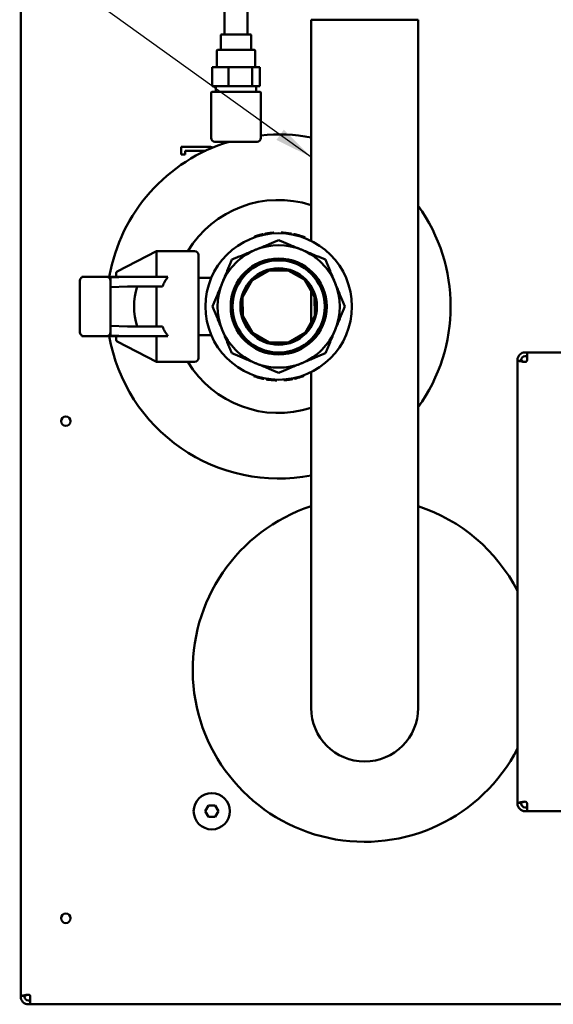
# Model space of a CAD drawing. Units: millimetres. Extents: x 0 to 2376, y 0 to 1680.
# Drawn here: x 336 to 476, y 238 to 495 of the extents above; entities that cross this region are included whole.
import ezdxf

# ---------------------------------------------------------------- set-up
doc = ezdxf.new("R2010")
doc.units = ezdxf.units.MM
doc.header["$LTSCALE"] = 4
doc.layers.add('Symbol (ISO)', color=7, linetype='Continuous', lineweight=25)
doc.layers.add('Visible (ISO)', color=7, linetype='Continuous', lineweight=50)
doc.styles.add('Note Text (DIN)', font='isocpeur.ttf')
doc.dimstyles.new('Default - Method 2a (DIN)$7', dxfattribs={"dimscale": 4, "dimtxt": 2.5, "dimasz": 2.5, "dimexe": 3.175, "dimexo": 0.8, "dimgap": 0.8, "dimtad": 1, "dimtih": 1, "dimtoh": 1, "dimrnd": 1e-08, "dimtxsty": 'Note Text (DIN)', "dimcen": 0.09, "dimdle": 10, "dimclrd": 256, "dimclre": 256, "dimclrt": 256, "dimazin": 2, "dimtfac": 1, "dimtmove": 0, "dimatfit": 3, "dimfxl": 0, "dimtolj": 1, "dimlwd": -1, "dimlwe": -1, "dimarcsym": 0})

msp = doc.modelspace()

# ---------------------------------------------------------------- linework, layer by layer
at = {"layer": 'Visible (ISO)'}
for p, q in [((336.36, 600.06), (336.36, 240.06)), ((389.69, 491.16), (389.69, 528.16)), ((395.69, 491.16), (395.69, 528.16)), ((440.36, 495.06), (412.36, 495.06)), ((412.36, 437.22), (412.36, 495.06)), ((440.36, 335.06), (440.36, 495.06)), ((388.69, 487.16), (388.69, 490.96)), ((388.89, 491.16), (396.49, 491.16)), ((396.69, 487.16), (396.69, 490.96)), ((387.69, 482.66), (387.69, 486.96)), ((387.89, 487.16), (397.49, 487.16)), ((397.69, 482.66), (397.69, 486.96)), ((386.48, 482.66), (386.48, 477.66)), ((386.48, 482.66), (390.7, 482.66)), ((390.7, 482.66), (390.7, 477.66)), ((390.7, 482.66), (396.92, 482.66)), ((396.92, 482.66), (398.91, 482.66)), ((396.92, 482.66), (396.92, 477.66)), ((398.91, 482.66), (398.91, 477.66)), ((390.7, 477.66), (386.48, 477.66)), ((387.44, 476.16), (387.44, 477.66)), ((396.92, 477.66), (390.7, 477.66)), ((398.91, 477.66), (396.92, 477.66)), ((397.94, 476.16), (397.94, 477.66)), ((386.19, 464.16), (386.19, 475.96)), ((386.39, 476.16), (398.99, 476.16)), ((399.19, 464.16), (399.19, 475.96)), ((378.36, 459.81), (378.36, 461.81)), ((378.36, 461.81), (385.36, 461.81)), ((398.19, 463.16), (387.19, 463.16)), ((379.36, 459.81), (378.36, 459.81)), ((384.77, 460.81), (379.36, 460.81)), ((379.36, 460.81), (379.36, 459.81)), ((397.53, 438.14), (397.53, 438.35)), ((399.82, 438.99), (399.82, 438.78)), ((400.28, 439.08), (400.28, 438.87)), ((400.28, 438.88), (400.28, 439.08)), ((402.51, 439.37), (402.51, 439.17)), ((402.59, 439.37), (402.59, 439.17)), ((404.49, 439.2), (404.49, 439.4)), ((404.94, 439.18), (404.94, 439.38)), ((406.78, 438.99), (406.78, 439.19)), ((407.25, 438.91), (407.25, 439.11)), ((407.89, 438.99), (407.89, 438.78)), ((410.78, 437.92), (410.78, 438.13)), ((361.63, 429.2), (371.86, 434.56)), ((371.86, 427.81), (371.86, 434.56)), ((381.86, 434.56), (371.86, 434.56)), ((382.86, 433.56), (382.86, 406.56)), ((352.86, 427.81), (352.36, 427.81)), ((352.36, 427.81), (352.36, 427.68)), ((358.86, 427.81), (352.86, 427.81)), ((364.25, 427.81), (358.86, 427.81)), ((359.86, 427.65), (364.25, 427.81)), ((359.86, 427.65), (359.86, 426.81)), ((361.36, 427.81), (361.36, 428.76)), ((364.25, 427.81), (374.87, 427.81)), ((386.24, 427.56), (382.86, 427.56)), ((401.28, 429.47), (396.93, 426.92)), ((406.33, 429.49), (401.28, 429.47)), ((410.72, 427), (406.33, 429.49)), ((351.86, 413.31), (351.86, 426.81)), ((359.86, 426.81), (359.86, 413.31)), ((364.31, 425.31), (359.86, 425.15)), ((373.47, 425.31), (364.31, 425.31)), ((371.86, 425.31), (371.86, 414.81)), ((396.93, 426.92), (394.43, 422.53)), ((413.26, 422.64), (410.72, 427)), ((394.43, 422.53), (394.46, 417.49)), ((412.36, 415.96), (412.36, 424.19)), ((413.29, 417.59), (413.26, 422.64)), ((394.46, 417.49), (397.01, 413.13)), ((410.79, 413.21), (413.29, 417.59)), ((359.86, 414.97), (364.31, 414.81)), ((364.31, 414.81), (373.47, 414.81)), ((352.36, 412.45), (352.36, 412.31)), ((352.36, 412.31), (352.86, 412.31)), ((358.86, 412.31), (352.86, 412.31)), ((358.86, 412.31), (364.25, 412.31)), ((359.86, 412.47), (359.86, 413.31)), ((359.86, 412.47), (364.25, 412.31)), ((361.36, 411.37), (361.36, 412.31)), ((364.25, 412.31), (374.87, 412.31)), ((371.86, 405.56), (371.86, 412.31)), ((386.24, 412.56), (382.86, 412.56)), ((397.01, 413.13), (401.39, 410.63)), ((406.44, 410.66), (410.79, 413.21)), ((361.63, 410.92), (371.86, 405.56)), ((401.39, 410.63), (406.44, 410.66)), ((468.36, 408.06), (468.86, 408.06)), ((468.86, 407.06), (468.36, 407.06)), ((583.86, 408.06), (468.86, 408.06)), ((468.86, 408.06), (468.86, 406.06)), ((381.86, 405.56), (371.86, 405.56)), ((466.36, 406.06), (466.36, 405.56)), ((466.36, 405.56), (466.36, 290.56)), ((466.58, 405.84), (467.47, 405.84)), ((467.36, 406.06), (467.36, 405.84)), ((397.33, 402.06), (397.33, 401.85)), ((410.18, 401.99), (410.18, 401.78)), ((410.35, 401.83), (410.35, 402.05)), ((412.36, 335.06), (412.36, 402.9)), ((399.19, 401.49), (399.19, 401.29)), ((400, 401.1), (400, 401.31)), ((400.59, 401.19), (400.59, 400.99)), ((401.07, 401.12), (401.07, 400.92)), ((402.91, 400.94), (402.91, 400.74)), ((403.35, 400.72), (403.35, 400.92)), ((405.25, 400.76), (405.25, 400.96)), ((405.33, 400.77), (405.33, 400.97)), ((407.56, 401.07), (407.56, 401.27)), ((407.57, 401.07), (407.57, 401.28)), ((408.03, 401.17), (408.03, 401.37)), ((408.11, 401.39), (408.11, 401.18)), ((408.44, 401.47), (408.44, 401.26)), ((412.36, 335.06), (412.36, 315.06)), ((440.36, 315.06), (440.36, 335.06)), ((384.63, 288.06), (385.49, 289.56)), ((385.49, 289.56), (387.23, 289.56)), ((387.23, 289.56), (388.09, 288.06)), ((466.36, 290.06), (466.36, 290.56)), ((467.47, 290.28), (466.58, 290.28)), ((467.36, 290.06), (467.36, 290.28)), ((468.36, 289.06), (468.86, 289.06)), ((468.86, 288.06), (468.86, 290.06)), ((385.49, 286.56), (384.63, 288.06)), ((387.23, 286.56), (385.49, 286.56)), ((388.09, 288.06), (387.23, 286.56)), ((468.86, 288.06), (468.36, 288.06)), ((468.86, 288.06), (583.86, 288.06)), ((336.36, 239.56), (336.36, 240.06)), ((337.47, 239.78), (336.58, 239.78)), ((337.36, 239.56), (337.36, 239.78)), ((338.86, 237.56), (338.86, 239.56)), ((338.36, 238.56), (338.86, 238.56)), ((338.86, 237.56), (338.36, 237.56)), ((338.86, 237.56), (903.86, 237.56))]:
    msp.add_line(p, q, dxfattribs=at)
for centre, radius in [((403.86, 420.06), 19.15), ((403.86, 420.06), 12.56), ((403.86, 420.06), 12.06), ((403.86, 420.06), 10), ((348.16, 390.06), 1.25), ((386.36, 288.06), 4.75), ((348.16, 260.06), 1.25)]:
    msp.add_circle(centre, radius, dxfattribs=at)
for centre, radius, start, end in [((388.89, 490.96), 0.2, 90, 180), ((396.49, 490.96), 0.2, 0, 90), ((387.89, 486.96), 0.2, 90, 180), ((397.49, 486.96), 0.2, 0, 90), ((386.39, 475.96), 0.2, 90, 180), ((398.99, 475.96), 0.2, 0, 90), ((387.19, 464.16), 1, 180, 270), ((398.19, 464.16), 1, 270, 0), ((403.86, 420.06), 45, 79.1136, 95.9519), ((403.86, 420.06), 45, 106.7083, 170.083), ((385.36, 455.81), 6, 77.1064, 90), ((403.86, 420.06), 27.85, 72.232, 148.6244), ((403.86, 420.06), 45, 324.202, 35.798), ((403.86, 420.06), 19.35, 100.6561, 100.6722), ((403.86, 420.06), 19.35, 86.8092, 88.1218), ((403.86, 420.06), 19.35, 81.3275, 86.8092), ((403.86, 420.06), 19.35, 79.9023, 81.3275), ((403.86, 420.06), 19.35, 69.0396, 72.818), ((403.86, 420.06), 16, 67.5, 112.5), ((381.86, 433.56), 1, 0, 90), ((403.86, 420.06), 16, 112.5, 157.5), ((403.86, 420.06), 16, 22.5, 67.5), ((352.86, 426.81), 1, 90, 180), ((358.86, 426.81), 1, 0, 90), ((361.86, 428.76), 0.5, 117.646, 180), ((403.86, 420.06), 16, 157.5, 202.5), ((403.86, 420.06), 16, 337.5, 22.5), ((352.86, 413.31), 1, 180, 270), ((358.86, 413.31), 1, 270, 0), ((403.86, 420.06), 45, 189.917, 280.8864), ((403.86, 420.06), 16, 202.5, 247.5), ((403.86, 420.06), 16, 292.5, 337.5), ((361.86, 411.37), 0.5, 180, 242.354), ((468.36, 406.06), 2, 90, 180), ((468.36, 406.06), 1, 90, 180), ((403.86, 420.06), 27.85, 211.3756, 287.768), ((381.86, 406.56), 1, 270, 0), ((403.86, 420.06), 16, 247.5, 292.5), ((468.36, 406.06), 0.5, 270, 0), ((403.86, 420.06), 19.35, 250.2783, 254.3828), ((403.86, 420.06), 19.35, 283.7032, 289.0735), ((403.86, 420.06), 19.35, 260.2714, 261.6951), ((403.86, 420.06), 19.35, 261.6951, 267.1733), ((403.86, 420.06), 19.35, 267.1733, 268.4855), ((403.86, 420.06), 19.35, 281.0263, 281.0424), ((403.86, 420.06), 19.35, 282.4381, 282.6728), ((403.86, 420.06), 19.35, 282.6728, 283.7032), ((426.36, 325.06), 45, 108.1262, 332.734), ((426.36, 325.06), 45, 27.266, 71.8738), ((426.36, 315.06), 14, 180, 0), ((468.36, 290.06), 2, 180, 270), ((468.36, 290.06), 1, 180, 270), ((468.36, 290.06), 0.5, 0, 90), ((338.36, 239.56), 2, 180, 270), ((338.36, 239.56), 1, 180, 270), ((338.36, 239.56), 0.5, 0, 90)]:
    msp.add_arc(centre, radius, start, end, dxfattribs=at)
for centre, major_axis, ratio, start_param, end_param in [((388.5, 420.06), (16.13, 0), 0.899115, 2.577697, 2.771106), ((388.96, 420.06), (-22.95, 0), 0.877418, 6.019458, 6.546912), ((388.5, 420.06), (16.13, 0), 0.899115, 3.512079, 3.705488)]:
    msp.add_ellipse(centre, major_axis=major_axis, ratio=ratio, start_param=start_param, end_param=end_param, dxfattribs=at)
for points, knots in [([(397.53, 438.35), (397.53, 438.35), (397.54, 438.35), (397.54, 438.35), (397.54, 438.35), (397.54, 438.35), (397.54, 438.35), (397.54, 438.35), (397.55, 438.35), (397.55, 438.36), (397.55, 438.36), (397.56, 438.36), (397.56, 438.36), (397.57, 438.36), (397.57, 438.36), (397.58, 438.36), (397.58, 438.37), (397.59, 438.37), (397.59, 438.37), (397.6, 438.37), (397.61, 438.37), (397.61, 438.38), (397.62, 438.38), (397.63, 438.38), (397.64, 438.38), (397.64, 438.39), (397.65, 438.39), (397.66, 438.39), (397.67, 438.4), (397.68, 438.4), (397.69, 438.4), (397.7, 438.41), (397.71, 438.41), (397.72, 438.41), (397.73, 438.42), (397.75, 438.42), (397.76, 438.43), (397.77, 438.43), (397.78, 438.43), (397.79, 438.44), (397.8, 438.44), (397.81, 438.44), (397.82, 438.45), (397.83, 438.45), (397.84, 438.45), (397.85, 438.46), (397.86, 438.46), (397.87, 438.46), (397.89, 438.47), (397.9, 438.47), (397.91, 438.48), (397.92, 438.48), (397.94, 438.48), (397.95, 438.49), (397.96, 438.49), (397.97, 438.5), (397.99, 438.5), (398, 438.51), (398.02, 438.51), (398.03, 438.51), (398.05, 438.52), (398.06, 438.52), (398.08, 438.53), (398.09, 438.53), (398.11, 438.54), (398.12, 438.54), (398.14, 438.55), (398.15, 438.55), (398.17, 438.56), (398.19, 438.56), (398.2, 438.57), (398.22, 438.57), (398.24, 438.58), (398.26, 438.58), (398.27, 438.59), (398.29, 438.59), (398.31, 438.6), (398.32, 438.6), (398.33, 438.61), (398.34, 438.61), (398.35, 438.61), (398.37, 438.62), (398.38, 438.62), (398.39, 438.62), (398.41, 438.63), (398.42, 438.63), (398.43, 438.64), (398.45, 438.64), (398.46, 438.64), (398.47, 438.65), (398.49, 438.65), (398.5, 438.66), (398.51, 438.66), (398.53, 438.66), (398.54, 438.67), (398.55, 438.67), (398.57, 438.67), (398.58, 438.68), (398.59, 438.68), (398.61, 438.69), (398.62, 438.69), (398.64, 438.69), (398.65, 438.7), (398.66, 438.7), (398.67, 438.7), (398.67, 438.71)], [0, 0, 0, 0, 0.037803, 0.037803, 0.037803, 0.075592, 0.075592, 0.075592, 0.11337, 0.11337, 0.11337, 0.151137, 0.151137, 0.151137, 0.188895, 0.188895, 0.188895, 0.226646, 0.226646, 0.226646, 0.264389, 0.264389, 0.264389, 0.302125, 0.302125, 0.302125, 0.339855, 0.339855, 0.339855, 0.377579, 0.377579, 0.377579, 0.415298, 0.415298, 0.415298, 0.453011, 0.453011, 0.453011, 0.481294, 0.481294, 0.481294, 0.509575, 0.509575, 0.509575, 0.537853, 0.537853, 0.537853, 0.566128, 0.566128, 0.566128, 0.594401, 0.594401, 0.594401, 0.622672, 0.622672, 0.622672, 0.650941, 0.650941, 0.650941, 0.679207, 0.679207, 0.679207, 0.70747, 0.70747, 0.70747, 0.735729, 0.735729, 0.735729, 0.763985, 0.763985, 0.763985, 0.792236, 0.792236, 0.792236, 0.820482, 0.820482, 0.820482, 0.839309, 0.839309, 0.839309, 0.858133, 0.858133, 0.858133, 0.876951, 0.876951, 0.876951, 0.895764, 0.895764, 0.895764, 0.91457, 0.91457, 0.91457, 0.933367, 0.933367, 0.933367, 0.952153, 0.952153, 0.952153, 0.970924, 0.970924, 0.970924, 0.989678, 0.989678, 0.989678, 1, 1, 1, 1]), ([(398.67, 438.71), (398.69, 438.71), (398.7, 438.71), (398.72, 438.72), (398.73, 438.72), (398.74, 438.72), (398.76, 438.73), (398.77, 438.73), (398.79, 438.74), (398.8, 438.74), (398.81, 438.74), (398.83, 438.75), (398.84, 438.75), (398.86, 438.75), (398.87, 438.76), (398.88, 438.76), (398.9, 438.77), (398.91, 438.77), (398.92, 438.77), (398.93, 438.78), (398.95, 438.78), (398.96, 438.78), (398.97, 438.79), (398.99, 438.79), (399, 438.79), (399.01, 438.8), (399.02, 438.8), (399.04, 438.8), (399.05, 438.81), (399.06, 438.81), (399.07, 438.81), (399.09, 438.82), (399.11, 438.82), (399.12, 438.82), (399.14, 438.83), (399.16, 438.83), (399.17, 438.84), (399.19, 438.84), (399.21, 438.85), (399.22, 438.85), (399.24, 438.85), (399.25, 438.86), (399.27, 438.86), (399.28, 438.86), (399.3, 438.87), (399.31, 438.87), (399.33, 438.87), (399.34, 438.88), (399.35, 438.88), (399.37, 438.88), (399.38, 438.89), (399.39, 438.89), (399.41, 438.89), (399.42, 438.9), (399.43, 438.9), (399.44, 438.9), (399.46, 438.91), (399.47, 438.91), (399.48, 438.91), (399.49, 438.91), (399.5, 438.92), (399.52, 438.92), (399.53, 438.92), (399.54, 438.93), (399.56, 438.93), (399.57, 438.93), (399.58, 438.93), (399.6, 438.94), (399.61, 438.94), (399.62, 438.94), (399.63, 438.95), (399.64, 438.95), (399.65, 438.95), (399.66, 438.95), (399.67, 438.95), (399.68, 438.96), (399.69, 438.96), (399.7, 438.96), (399.71, 438.96), (399.72, 438.96), (399.73, 438.97), (399.74, 438.97), (399.74, 438.97), (399.75, 438.97), (399.76, 438.97), (399.76, 438.97), (399.77, 438.98), (399.77, 438.98), (399.78, 438.98), (399.78, 438.98), (399.79, 438.98), (399.79, 438.98), (399.8, 438.98), (399.8, 438.98), (399.8, 438.98), (399.81, 438.98), (399.81, 438.98), (399.81, 438.98), (399.81, 438.99), (399.81, 438.99), (399.82, 438.99), (399.82, 438.99), (399.82, 438.99), (399.82, 438.99), (399.82, 438.99), (399.82, 438.99)], [0, 0, 0, 0, 0.018993, 0.018993, 0.018993, 0.037991, 0.037991, 0.037991, 0.056991, 0.056991, 0.056991, 0.075993, 0.075993, 0.075993, 0.094994, 0.094994, 0.094994, 0.113995, 0.113995, 0.113995, 0.132995, 0.132995, 0.132995, 0.151993, 0.151993, 0.151993, 0.170989, 0.170989, 0.170989, 0.189984, 0.189984, 0.189984, 0.21847, 0.21847, 0.21847, 0.246951, 0.246951, 0.246951, 0.275429, 0.275429, 0.275429, 0.303902, 0.303902, 0.303902, 0.332371, 0.332371, 0.332371, 0.360836, 0.360836, 0.360836, 0.389297, 0.389297, 0.389297, 0.417755, 0.417755, 0.417755, 0.446209, 0.446209, 0.446209, 0.474659, 0.474659, 0.474659, 0.512587, 0.512587, 0.512587, 0.550509, 0.550509, 0.550509, 0.588425, 0.588425, 0.588425, 0.626336, 0.626336, 0.626336, 0.664241, 0.664241, 0.664241, 0.702141, 0.702141, 0.702141, 0.740034, 0.740034, 0.740034, 0.777922, 0.777922, 0.777922, 0.815803, 0.815803, 0.815803, 0.853677, 0.853677, 0.853677, 0.891543, 0.891543, 0.891543, 0.929401, 0.929401, 0.929401, 0.96725, 0.96725, 0.96725, 0.99563, 0.99563, 0.99563, 1, 1, 1, 1]), ([(400.28, 439.08), (400.28, 439.08), (400.28, 439.08), (400.28, 439.08), (400.28, 439.08), (400.29, 439.08), (400.29, 439.08), (400.29, 439.08), (400.29, 439.08), (400.29, 439.08), (400.29, 439.08), (400.3, 439.08), (400.3, 439.08), (400.31, 439.08), (400.31, 439.08), (400.32, 439.09), (400.32, 439.09), (400.33, 439.09), (400.33, 439.09), (400.34, 439.09), (400.34, 439.09), (400.35, 439.09), (400.36, 439.09), (400.36, 439.09), (400.37, 439.1), (400.38, 439.1), (400.39, 439.1), (400.4, 439.1), (400.41, 439.1), (400.42, 439.11), (400.44, 439.11), (400.45, 439.11), (400.46, 439.11), (400.47, 439.11), (400.48, 439.12), (400.5, 439.12), (400.51, 439.12), (400.52, 439.12), (400.54, 439.13), (400.55, 439.13), (400.56, 439.13), (400.58, 439.13), (400.59, 439.14), (400.61, 439.14), (400.63, 439.14), (400.65, 439.14), (400.67, 439.15), (400.69, 439.15), (400.71, 439.15), (400.73, 439.16), (400.75, 439.16), (400.77, 439.16), (400.78, 439.17), (400.8, 439.17), (400.82, 439.17), (400.83, 439.17), (400.85, 439.18), (400.87, 439.18), (400.88, 439.18), (400.9, 439.19), (400.92, 439.19), (400.94, 439.19), (400.96, 439.19), (400.97, 439.2), (400.99, 439.2), (401.01, 439.2), (401.03, 439.2), (401.05, 439.21), (401.07, 439.21), (401.09, 439.21), (401.1, 439.22), (401.12, 439.22), (401.14, 439.22), (401.16, 439.22), (401.18, 439.23), (401.2, 439.23), (401.22, 439.23), (401.23, 439.23), (401.25, 439.24), (401.26, 439.24), (401.28, 439.24), (401.29, 439.24), (401.31, 439.24), (401.32, 439.25), (401.34, 439.25), (401.35, 439.25), (401.36, 439.25), (401.37, 439.25)], [0, 0, 0, 0, 0.01936, 0.01936, 0.01936, 0.038725, 0.038725, 0.038725, 0.058093, 0.058093, 0.058093, 0.087142, 0.087142, 0.087142, 0.116191, 0.116191, 0.116191, 0.145239, 0.145239, 0.145239, 0.174282, 0.174282, 0.174282, 0.203321, 0.203321, 0.203321, 0.242029, 0.242029, 0.242029, 0.28073, 0.28073, 0.28073, 0.319422, 0.319422, 0.319422, 0.358106, 0.358106, 0.358106, 0.396783, 0.396783, 0.396783, 0.435453, 0.435453, 0.435453, 0.483779, 0.483779, 0.483779, 0.532095, 0.532095, 0.532095, 0.580401, 0.580401, 0.580401, 0.61904, 0.61904, 0.61904, 0.657673, 0.657673, 0.657673, 0.696301, 0.696301, 0.696301, 0.734922, 0.734922, 0.734922, 0.773539, 0.773539, 0.773539, 0.812149, 0.812149, 0.812149, 0.850755, 0.850755, 0.850755, 0.889357, 0.889357, 0.889357, 0.918309, 0.918309, 0.918309, 0.947261, 0.947261, 0.947261, 0.976213, 0.976213, 0.976213, 1, 1, 1, 1]), ([(401.37, 439.25), (401.39, 439.25), (401.41, 439.26), (401.42, 439.26), (401.44, 439.26), (401.45, 439.26), (401.47, 439.26), (401.48, 439.27), (401.5, 439.27), (401.51, 439.27), (401.53, 439.27), (401.55, 439.27), (401.56, 439.28), (401.58, 439.28), (401.59, 439.28), (401.61, 439.28), (401.63, 439.28), (401.65, 439.29), (401.67, 439.29), (401.69, 439.29), (401.71, 439.29), (401.73, 439.3), (401.75, 439.3), (401.76, 439.3), (401.78, 439.3), (401.8, 439.3), (401.82, 439.31), (401.84, 439.31), (401.86, 439.31), (401.88, 439.31), (401.89, 439.31), (401.91, 439.31), (401.93, 439.32), (401.95, 439.32), (401.97, 439.32), (401.98, 439.32), (402, 439.32), (402.02, 439.33), (402.03, 439.33), (402.05, 439.33), (402.07, 439.33), (402.08, 439.33), (402.1, 439.33), (402.12, 439.33), (402.13, 439.34), (402.15, 439.34), (402.16, 439.34), (402.18, 439.34), (402.19, 439.34), (402.21, 439.34), (402.22, 439.34), (402.23, 439.34), (402.25, 439.35), (402.26, 439.35), (402.28, 439.35), (402.29, 439.35), (402.3, 439.35), (402.31, 439.35), (402.33, 439.35), (402.34, 439.35), (402.35, 439.35), (402.36, 439.36), (402.37, 439.36), (402.38, 439.36), (402.39, 439.36), (402.41, 439.36), (402.41, 439.36), (402.42, 439.36), (402.43, 439.36), (402.44, 439.36), (402.45, 439.36), (402.45, 439.36), (402.46, 439.36), (402.47, 439.36), (402.47, 439.36), (402.48, 439.36), (402.48, 439.36), (402.49, 439.36), (402.49, 439.36), (402.49, 439.36), (402.5, 439.37), (402.5, 439.37), (402.5, 439.37), (402.51, 439.37), (402.51, 439.37), (402.51, 439.37), (402.51, 439.37), (402.51, 439.37)], [0, 0, 0, 0, 0.028985, 0.028985, 0.028985, 0.057974, 0.057974, 0.057974, 0.086963, 0.086963, 0.086963, 0.115954, 0.115954, 0.115954, 0.144944, 0.144944, 0.144944, 0.183593, 0.183593, 0.183593, 0.222239, 0.222239, 0.222239, 0.260882, 0.260882, 0.260882, 0.299521, 0.299521, 0.299521, 0.338155, 0.338155, 0.338155, 0.376785, 0.376785, 0.376785, 0.415411, 0.415411, 0.415411, 0.454031, 0.454031, 0.454031, 0.492647, 0.492647, 0.492647, 0.531257, 0.531257, 0.531257, 0.569862, 0.569862, 0.569862, 0.608463, 0.608463, 0.608463, 0.647058, 0.647058, 0.647058, 0.685648, 0.685648, 0.685648, 0.724232, 0.724232, 0.724232, 0.762812, 0.762812, 0.762812, 0.801386, 0.801386, 0.801386, 0.839956, 0.839956, 0.839956, 0.868883, 0.868883, 0.868883, 0.897809, 0.897809, 0.897809, 0.926735, 0.926735, 0.926735, 0.955661, 0.955661, 0.955661, 0.984588, 0.984588, 0.984588, 1, 1, 1, 1]), ([(402.51, 439.37), (402.52, 439.37), (402.52, 439.37), (402.53, 439.37), (402.53, 439.37), (402.54, 439.37), (402.54, 439.37)], [0.94503362, 0.94503362, 0.94503362, 0.94503362, 0.97377494, 0.97377494, 0.97377494, 1, 1, 1, 1]), ([(402.54, 439.37), (402.56, 439.37), (402.57, 439.37), (402.59, 439.37), (402.59, 439.37), (402.59, 439.37)], [-0.03062158, -0.03062158, -0.03062158, -0.03062158, -0.01531695, -0.01531695, -0.00268834, -0.00268834, -0.00268834, -0.00268834]), ([(407.89, 438.99), (407.89, 438.99), (407.89, 438.99), (407.89, 438.99), (407.89, 438.99), (407.89, 438.99), (407.89, 438.99), (407.9, 438.99), (407.9, 438.99), (407.9, 438.99), (407.91, 438.99), (407.91, 438.98), (407.92, 438.98), (407.92, 438.98), (407.93, 438.98), (407.93, 438.98), (407.94, 438.98), (407.95, 438.98), (407.96, 438.98), (407.96, 438.97), (407.97, 438.97), (407.98, 438.97), (407.99, 438.97), (408, 438.97), (408.01, 438.96), (408.02, 438.96), (408.03, 438.96), (408.04, 438.96), (408.05, 438.95), (408.06, 438.95), (408.07, 438.95), (408.08, 438.95), (408.1, 438.94), (408.11, 438.94), (408.12, 438.94), (408.14, 438.94), (408.15, 438.93), (408.16, 438.93), (408.17, 438.93), (408.18, 438.92), (408.2, 438.92), (408.21, 438.92), (408.22, 438.92), (408.24, 438.91), (408.25, 438.91), (408.26, 438.91), (408.27, 438.9), (408.29, 438.9), (408.3, 438.9), (408.31, 438.89), (408.32, 438.89), (408.34, 438.89), (408.35, 438.89), (408.36, 438.88), (408.37, 438.88), (408.38, 438.88), (408.39, 438.88), (408.4, 438.87), (408.41, 438.87), (408.42, 438.87), (408.43, 438.87), (408.43, 438.86), (408.44, 438.86), (408.44, 438.86)], [0, 0, 0, 0, 0.040662, 0.040662, 0.040662, 0.081306, 0.081306, 0.081306, 0.132088, 0.132088, 0.132088, 0.182851, 0.182851, 0.182851, 0.243742, 0.243742, 0.243742, 0.304611, 0.304611, 0.304611, 0.365461, 0.365461, 0.365461, 0.426293, 0.426293, 0.426293, 0.487106, 0.487106, 0.487106, 0.547901, 0.547901, 0.547901, 0.608677, 0.608677, 0.608677, 0.669429, 0.669429, 0.669429, 0.720038, 0.720038, 0.720038, 0.770626, 0.770626, 0.770626, 0.821187, 0.821187, 0.821187, 0.861615, 0.861615, 0.861615, 0.902017, 0.902017, 0.902017, 0.9323, 0.9323, 0.9323, 0.962562, 0.962562, 0.962562, 0.9928, 0.9928, 0.9928, 1, 1, 1, 1]), ([(408.44, 438.86), (408.46, 438.86), (408.47, 438.86), (408.49, 438.85), (408.51, 438.85), (408.52, 438.84), (408.54, 438.84), (408.56, 438.83), (408.58, 438.83), (408.59, 438.83), (408.61, 438.82), (408.63, 438.82), (408.65, 438.81), (408.67, 438.81), (408.69, 438.8), (408.71, 438.8), (408.73, 438.79), (408.75, 438.79), (408.77, 438.78), (408.79, 438.78), (408.81, 438.77), (408.83, 438.76), (408.85, 438.76), (408.87, 438.75), (408.9, 438.75), (408.91, 438.74), (408.93, 438.74), (408.95, 438.73)], [0, 0, 0, 0, 0.109512, 0.109512, 0.109512, 0.2190334, 0.2190334, 0.2190334, 0.3285643, 0.3285643, 0.3285643, 0.4381042, 0.4381042, 0.4381042, 0.5476523, 0.5476523, 0.5476523, 0.6572078, 0.6572078, 0.6572078, 0.7777237, 0.7777237, 0.7777237, 0.8982461, 0.8982461, 0.8982461, 1, 1, 1, 1]), ([(408.95, 438.73), (408.97, 438.73), (409, 438.72), (409.02, 438.71), (409.04, 438.71), (409.07, 438.7), (409.09, 438.69), (409.12, 438.68), (409.15, 438.68), (409.18, 438.67), (409.22, 438.66), (409.25, 438.65), (409.28, 438.64), (409.32, 438.63), (409.36, 438.61), (409.41, 438.6), (409.45, 438.59), (409.5, 438.57), (409.54, 438.56), (409.55, 438.56), (409.56, 438.55), (409.58, 438.55)], [0, 0, 0, 0, 0.1083495, 0.1083495, 0.1083495, 0.2274849, 0.2274849, 0.2274849, 0.3682322, 0.3682322, 0.3682322, 0.5305866, 0.5305866, 0.5305866, 0.7253649, 0.7253649, 0.7253649, 0.9417435, 0.9417435, 0.9417435, 1, 1, 1, 1]), ([(468.36, 405.56), (467.97, 405.56), (467.54, 405.65), (467.09, 405.76), (466.98, 405.78), (466.7, 405.84), (466.56, 405.86), (466.39, 405.8), (466.36, 405.72), (466.36, 405.56)], [0, 0, 0, 0, 0.375, 0.375, 0.5, 0.5, 0.75, 0.75, 1, 1, 1, 1]), ([(467.47, 405.84), (467.51, 405.84), (467.56, 405.83), (467.67, 405.78), (467.72, 405.76), (467.95, 405.65), (468.16, 405.56), (468.36, 405.56)], [-0.6666667, -0.6666667, -0.6666667, -0.6666667, -0.5, -0.5, -0.375, -0.375, 0, 0, 0, 0]), ([(410.35, 401.83), (410.35, 401.83), (410.35, 401.83), (410.35, 401.83), (410.35, 401.83), (410.35, 401.83), (410.35, 401.83), (410.34, 401.83), (410.34, 401.83), (410.34, 401.83), (410.34, 401.83), (410.33, 401.83), (410.33, 401.83), (410.32, 401.82), (410.32, 401.82), (410.31, 401.82), (410.31, 401.82), (410.3, 401.82), (410.3, 401.82), (410.29, 401.81), (410.29, 401.81), (410.28, 401.81), (410.27, 401.81), (410.27, 401.8), (410.26, 401.8), (410.25, 401.8), (410.24, 401.8), (410.23, 401.79), (410.22, 401.79), (410.21, 401.78), (410.2, 401.78), (410.19, 401.78), (410.19, 401.78), (410.18, 401.78)], [0, 0, 0, 0, 0.0193712, 0.0193712, 0.0193712, 0.0387454, 0.0387454, 0.0387454, 0.0678061, 0.0678061, 0.0678061, 0.0968687, 0.0968687, 0.0968687, 0.1259311, 0.1259311, 0.1259311, 0.1549917, 0.1549917, 0.1549917, 0.1840496, 0.1840496, 0.1840496, 0.2131041, 0.2131041, 0.2131041, 0.2518356, 0.2518356, 0.2518356, 0.2905606, 0.2905606, 0.2905606, 0.306222, 0.306222, 0.306222, 0.306222]), ([(399.19, 401.29), (399.16, 401.29), (399.14, 401.3), (399.12, 401.3), (399.09, 401.31), (399.07, 401.32), (399.04, 401.32), (399.01, 401.33), (398.97, 401.34), (398.94, 401.35), (398.9, 401.36), (398.86, 401.37), (398.82, 401.38), (398.78, 401.39), (398.73, 401.41), (398.68, 401.42), (398.67, 401.42), (398.66, 401.42), (398.65, 401.43)], [0, 0, 0, 0, 0.1207414, 0.1207414, 0.1207414, 0.2743239, 0.2743239, 0.2743239, 0.4607339, 0.4607339, 0.4607339, 0.679966, 0.679966, 0.679966, 0.9429759, 0.9429759, 0.9429759, 1, 1, 1, 1]), ([(400, 401.1), (400, 401.1), (400, 401.1), (400, 401.1), (400, 401.1), (400, 401.1), (400, 401.1), (400, 401.1), (399.99, 401.1), (399.99, 401.1), (399.99, 401.11), (399.98, 401.11), (399.98, 401.11), (399.97, 401.11), (399.97, 401.11), (399.96, 401.11), (399.95, 401.11), (399.95, 401.11), (399.94, 401.11), (399.93, 401.12), (399.93, 401.12), (399.92, 401.12), (399.91, 401.12), (399.9, 401.12), (399.89, 401.12), (399.88, 401.13), (399.87, 401.13), (399.86, 401.13), (399.85, 401.13), (399.83, 401.14), (399.82, 401.14), (399.81, 401.14), (399.8, 401.14), (399.78, 401.15), (399.77, 401.15), (399.76, 401.15), (399.74, 401.16), (399.73, 401.16), (399.71, 401.16), (399.7, 401.17), (399.68, 401.17), (399.67, 401.17), (399.65, 401.18), (399.64, 401.18), (399.62, 401.18), (399.61, 401.19), (399.59, 401.19), (399.57, 401.19), (399.55, 401.2), (399.54, 401.2), (399.53, 401.2), (399.51, 401.21), (399.5, 401.21), (399.48, 401.21), (399.47, 401.22), (399.45, 401.22), (399.44, 401.23), (399.42, 401.23), (399.41, 401.23), (399.39, 401.24), (399.38, 401.24), (399.36, 401.24), (399.35, 401.25), (399.33, 401.25), (399.31, 401.26), (399.3, 401.26), (399.28, 401.26), (399.27, 401.27), (399.26, 401.27), (399.24, 401.27), (399.23, 401.28), (399.22, 401.28), (399.2, 401.28), (399.2, 401.28), (399.19, 401.28), (399.19, 401.29)], [0, 0, 0, 0, 0.029715, 0.029715, 0.029715, 0.059402, 0.059402, 0.059402, 0.089067, 0.089067, 0.089067, 0.128588, 0.128588, 0.128588, 0.168084, 0.168084, 0.168084, 0.20756, 0.20756, 0.20756, 0.247019, 0.247019, 0.247019, 0.296321, 0.296321, 0.296321, 0.345606, 0.345606, 0.345606, 0.394875, 0.394875, 0.394875, 0.44413, 0.44413, 0.44413, 0.493373, 0.493373, 0.493373, 0.542603, 0.542603, 0.542603, 0.591821, 0.591821, 0.591821, 0.641026, 0.641026, 0.641026, 0.690219, 0.690219, 0.690219, 0.729565, 0.729565, 0.729565, 0.768901, 0.768901, 0.768901, 0.808227, 0.808227, 0.808227, 0.847541, 0.847541, 0.847541, 0.886841, 0.886841, 0.886841, 0.926124, 0.926124, 0.926124, 0.955577, 0.955577, 0.955577, 0.985017, 0.985017, 0.985017, 1, 1, 1, 1]), ([(405.3, 400.77), (405.29, 400.77), (405.27, 400.76), (405.26, 400.76), (405.25, 400.76), (405.25, 400.76)], [-0.03062222, -0.03062222, -0.03062222, -0.03062222, -0.01531711, -0.01531711, -0.00268834, -0.00268834, -0.00268834, -0.00268834]), ([(405.33, 400.77), (405.33, 400.77), (405.32, 400.77), (405.32, 400.77), (405.31, 400.77), (405.31, 400.77), (405.3, 400.77)], [0.94504362, 0.94504362, 0.94504362, 0.94504362, 0.97386103, 0.97386103, 0.97386103, 1, 1, 1, 1]), ([(406.47, 400.89), (406.45, 400.89), (406.44, 400.89), (406.42, 400.88), (406.41, 400.88), (406.39, 400.88), (406.38, 400.88), (406.36, 400.88), (406.35, 400.87), (406.33, 400.87), (406.31, 400.87), (406.3, 400.87), (406.28, 400.87), (406.27, 400.86), (406.25, 400.86), (406.24, 400.86), (406.22, 400.86), (406.2, 400.85), (406.18, 400.85), (406.16, 400.85), (406.14, 400.85), (406.12, 400.85), (406.1, 400.84), (406.08, 400.84), (406.06, 400.84), (406.04, 400.84), (406.02, 400.83), (406, 400.83), (405.99, 400.83), (405.97, 400.83), (405.95, 400.83), (405.93, 400.82), (405.91, 400.82), (405.9, 400.82), (405.88, 400.82), (405.86, 400.82), (405.84, 400.82), (405.83, 400.81), (405.81, 400.81), (405.79, 400.81), (405.78, 400.81), (405.76, 400.81), (405.75, 400.81), (405.73, 400.8), (405.71, 400.8), (405.7, 400.8), (405.68, 400.8), (405.67, 400.8), (405.65, 400.8), (405.64, 400.79), (405.62, 400.79), (405.61, 400.79), (405.6, 400.79), (405.58, 400.79), (405.57, 400.79), (405.56, 400.79), (405.54, 400.79), (405.53, 400.79), (405.52, 400.78), (405.51, 400.78), (405.49, 400.78), (405.48, 400.78), (405.47, 400.78), (405.46, 400.78), (405.45, 400.78), (405.44, 400.78), (405.43, 400.78), (405.42, 400.78), (405.41, 400.78), (405.4, 400.77), (405.4, 400.77), (405.39, 400.77), (405.38, 400.77), (405.38, 400.77), (405.37, 400.77), (405.37, 400.77), (405.36, 400.77), (405.36, 400.77), (405.36, 400.77), (405.35, 400.77), (405.35, 400.77), (405.34, 400.77), (405.34, 400.77), (405.34, 400.77), (405.34, 400.77), (405.34, 400.77), (405.33, 400.77), (405.33, 400.77)], [0, 0, 0, 0, 0.028988, 0.028988, 0.028988, 0.057978, 0.057978, 0.057978, 0.086971, 0.086971, 0.086971, 0.115963, 0.115963, 0.115963, 0.144956, 0.144956, 0.144956, 0.183608, 0.183608, 0.183608, 0.222257, 0.222257, 0.222257, 0.260904, 0.260904, 0.260904, 0.299546, 0.299546, 0.299546, 0.338184, 0.338184, 0.338184, 0.376817, 0.376817, 0.376817, 0.415445, 0.415445, 0.415445, 0.454069, 0.454069, 0.454069, 0.492688, 0.492688, 0.492688, 0.531302, 0.531302, 0.531302, 0.56991, 0.56991, 0.56991, 0.608514, 0.608514, 0.608514, 0.647112, 0.647112, 0.647112, 0.685705, 0.685705, 0.685705, 0.724293, 0.724293, 0.724293, 0.762876, 0.762876, 0.762876, 0.801454, 0.801454, 0.801454, 0.840027, 0.840027, 0.840027, 0.868957, 0.868957, 0.868957, 0.897885, 0.897885, 0.897885, 0.926813, 0.926813, 0.926813, 0.955741, 0.955741, 0.955741, 0.984671, 0.984671, 0.984671, 1, 1, 1, 1]), ([(407.56, 401.07), (407.56, 401.07), (407.56, 401.07), (407.56, 401.07), (407.56, 401.07), (407.56, 401.07), (407.56, 401.07), (407.56, 401.07), (407.55, 401.07), (407.55, 401.07), (407.55, 401.07), (407.55, 401.07), (407.54, 401.07), (407.54, 401.07), (407.53, 401.07), (407.53, 401.06), (407.52, 401.06), (407.52, 401.06), (407.51, 401.06), (407.51, 401.06), (407.5, 401.06), (407.49, 401.06), (407.49, 401.06), (407.48, 401.05), (407.47, 401.05), (407.46, 401.05), (407.45, 401.05), (407.44, 401.05), (407.43, 401.05), (407.42, 401.04), (407.41, 401.04), (407.4, 401.04), (407.39, 401.04), (407.37, 401.03), (407.36, 401.03), (407.35, 401.03), (407.33, 401.03), (407.32, 401.03), (407.31, 401.02), (407.29, 401.02), (407.28, 401.02), (407.27, 401.02), (407.25, 401.01), (407.23, 401.01), (407.22, 401.01), (407.2, 401), (407.18, 401), (407.16, 401), (407.14, 400.99), (407.12, 400.99), (407.1, 400.99), (407.08, 400.98), (407.06, 400.98), (407.05, 400.98), (407.03, 400.97), (407.01, 400.97), (406.99, 400.97), (406.98, 400.97), (406.96, 400.96), (406.94, 400.96), (406.92, 400.96), (406.91, 400.95), (406.89, 400.95), (406.87, 400.95), (406.85, 400.95), (406.83, 400.94), (406.82, 400.94), (406.8, 400.94), (406.78, 400.93), (406.76, 400.93), (406.74, 400.93), (406.72, 400.93), (406.7, 400.92), (406.68, 400.92), (406.66, 400.92), (406.64, 400.91), (406.63, 400.91), (406.61, 400.91), (406.6, 400.91), (406.58, 400.91), (406.57, 400.9), (406.55, 400.9), (406.54, 400.9), (406.52, 400.9), (406.51, 400.9), (406.5, 400.89), (406.48, 400.89), (406.47, 400.89)], [0, 0, 0, 0, 0.019362, 0.019362, 0.019362, 0.038729, 0.038729, 0.038729, 0.058099, 0.058099, 0.058099, 0.087151, 0.087151, 0.087151, 0.116203, 0.116203, 0.116203, 0.145254, 0.145254, 0.145254, 0.1743, 0.1743, 0.1743, 0.203342, 0.203342, 0.203342, 0.242054, 0.242054, 0.242054, 0.280759, 0.280759, 0.280759, 0.319455, 0.319455, 0.319455, 0.358143, 0.358143, 0.358143, 0.396824, 0.396824, 0.396824, 0.435498, 0.435498, 0.435498, 0.483829, 0.483829, 0.483829, 0.532149, 0.532149, 0.532149, 0.58046, 0.58046, 0.58046, 0.619104, 0.619104, 0.619104, 0.657741, 0.657741, 0.657741, 0.696372, 0.696372, 0.696372, 0.734998, 0.734998, 0.734998, 0.773618, 0.773618, 0.773618, 0.812233, 0.812233, 0.812233, 0.850843, 0.850843, 0.850843, 0.889449, 0.889449, 0.889449, 0.918404, 0.918404, 0.918404, 0.947359, 0.947359, 0.947359, 0.976314, 0.976314, 0.976314, 1, 1, 1, 1]), ([(468.36, 290.56), (467.97, 290.56), (467.54, 290.47), (467.09, 290.37), (466.98, 290.35), (466.7, 290.29), (466.56, 290.27), (466.39, 290.33), (466.36, 290.4), (466.36, 290.56)], [0, 0, 0, 0, 0.375, 0.375, 0.5, 0.5, 0.75, 0.75, 1, 1, 1, 1]), ([(467.47, 290.28), (467.51, 290.28), (467.56, 290.3), (467.67, 290.35), (467.72, 290.37), (467.95, 290.47), (468.16, 290.56), (468.36, 290.56)], [-0.6666667, -0.6666667, -0.6666667, -0.6666667, -0.5, -0.5, -0.375, -0.375, 0, 0, 0, 0]), ([(338.36, 240.06), (337.97, 240.06), (337.54, 239.97), (337.09, 239.87), (336.98, 239.85), (336.7, 239.79), (336.56, 239.77), (336.39, 239.83), (336.36, 239.9), (336.36, 240.06)], [0, 0, 0, 0, 0.375, 0.375, 0.5, 0.5, 0.75, 0.75, 1, 1, 1, 1]), ([(337.47, 239.78), (337.51, 239.78), (337.56, 239.8), (337.67, 239.85), (337.72, 239.87), (337.95, 239.97), (338.16, 240.06), (338.36, 240.06)], [-0.6666667, -0.6666667, -0.6666667, -0.6666667, -0.5, -0.5, -0.375, -0.375, 0, 0, 0, 0])]:
    msp.add_open_spline(points, degree=3, knots=knots, dxfattribs=at)
for points, weights in [([(397.74, 434.85), (400.68, 436.06), (403.86, 437.38)], [541.765877365, 541.765877365, 520.330298288]), ([(403.86, 437.38), (407.04, 436.06), (409.98, 434.85)], [520.330298288, 541.765877365, 541.765877365]), ([(391.61, 432.31), (394.8, 433.63), (397.74, 434.85)], [520.330298288, 541.765877365, 541.765877365]), ([(409.98, 434.85), (412.92, 433.63), (416.11, 432.31)], [541.765877365, 541.765877365, 520.330298288]), ([(389.08, 426.19), (390.3, 429.13), (391.61, 432.31)], [541.765877365, 541.765877365, 520.330298288]), ([(416.11, 432.31), (417.42, 429.13), (418.64, 426.19)], [520.330298288, 541.765877365, 541.765877365]), ([(386.54, 420.06), (387.86, 423.25), (389.08, 426.19)], [520.330298288, 541.765877365, 541.765877365]), ([(418.64, 426.19), (419.86, 423.25), (421.18, 420.06)], [541.765877365, 541.765877365, 520.330298288]), ([(389.08, 413.94), (387.86, 416.88), (386.54, 420.06)], [541.765877365, 541.765877365, 520.330298288]), ([(421.18, 420.06), (419.86, 416.88), (418.64, 413.94)], [520.330298288, 541.765877365, 541.765877365]), ([(391.61, 407.82), (390.3, 411), (389.08, 413.94)], [520.330298288, 541.765877365, 541.765877365]), ([(418.64, 413.94), (417.42, 411), (416.11, 407.82)], [541.765877365, 541.765877365, 520.330298288]), ([(397.74, 405.28), (394.8, 406.5), (391.61, 407.82)], [541.765877365, 541.765877365, 520.330298288]), ([(416.11, 407.82), (412.92, 406.5), (409.98, 405.28)], [520.330298288, 541.765877365, 541.765877365]), ([(403.86, 402.74), (400.68, 404.06), (397.74, 405.28)], [520.330298288, 541.765877365, 541.765877365]), ([(409.98, 405.28), (407.04, 404.06), (403.86, 402.74)], [541.765877365, 541.765877365, 520.330298288])]:
    msp.add_rational_spline(points, weights, degree=2, dxfattribs=at)

# ---------------------------------------------------------------- leaders
at = {"layer": 'Symbol (ISO)', "annotation_type": 0, "has_hookline": 1, "hookline_direction": 1, "text_width": 108}
msp.add_leader([(412.36, 459.13), (295.02, 543.36), (285.02, 543.36)], dimstyle='Default - Method 2a (DIN)$7', override={"dimgap": 0, "dimtad": 1}, dxfattribs=at)

doc.saveas('drawing.dxf')
